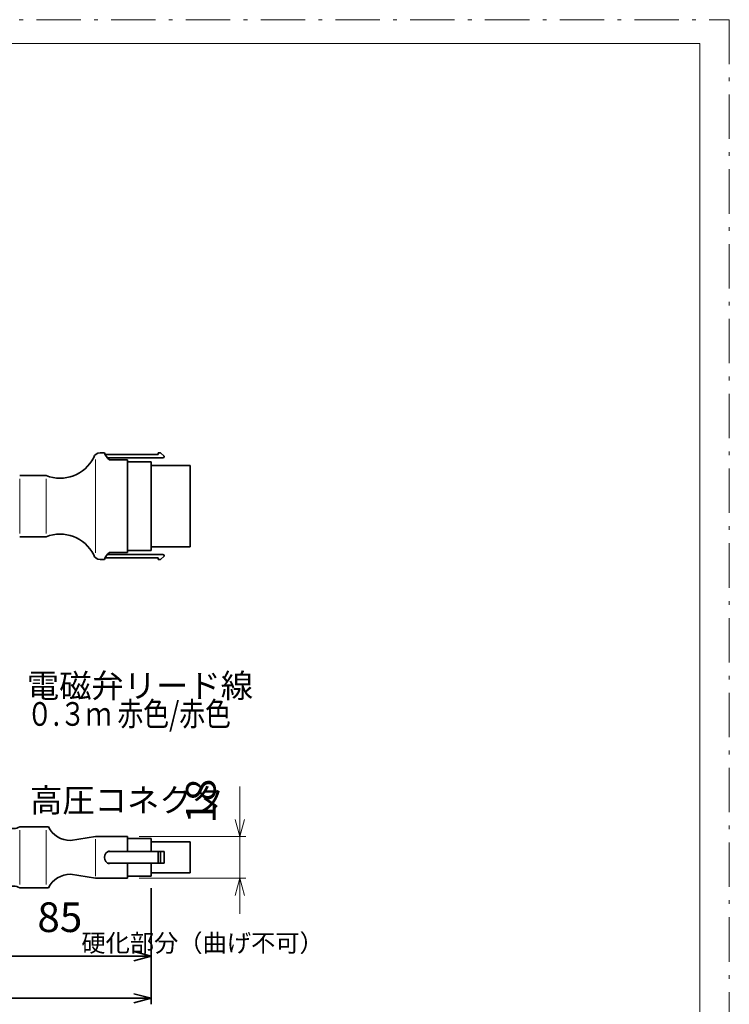
# Model space of a CAD drawing. Units: millimetres. Extents: x 0 to 1050, y 0 to 1485.
# Drawn here: x 750 to 1050, y 1070 to 1485 of the extents above; entities that cross this region are included whole.
import ezdxf

# ---------------------------------------------------------------- set-up
doc = ezdxf.new("R2010")
doc.units = ezdxf.units.MM
doc.header["$LTSCALE"] = 0.625
doc.linetypes.add('DASHDOT', pattern=[50.5, 30, -9, 2.5, -9])
for name, color, linetype in [('1', 5, 'Continuous'), ('14', 7, 'Continuous'), ('2', 94, 'Continuous')]:
    doc.layers.add(name, color=color, linetype=linetype)
doc.styles.get("Standard").update_dxf_attribs({"font": 'txt', "bigfont": 'bigfont'})
doc.dimstyles.get("Standard").update_dxf_attribs({"dimtxt": 0.18, "dimasz": 0.18, "dimexe": 0.18, "dimexo": 0.0625, "dimgap": 0.09, "dimtad": 0, "dimtih": 1, "dimtoh": 1, "dimdec": 4, "dimzin": 0, "dimdsep": 46, "dimtxsty": 'Standard', "dimcen": 0.09, "dimadec": 0, "dimazin": 0, "dimtfac": 1, "dimtdec": 4, "dimtofl": 0, "dimtmove": 0, "dimatfit": 3, "dimfxl": 1, "dimtolj": 1, "dimtzin": 0, "dimarcsym": 0})

# ---------------------------------------------------------------- blocks, each defined once
blk = doc.blocks.new('*G12')
at = {"layer": '1', "color": 5, "linetype": 'DASHDOT', "lineweight": 18}
for p, q in [((0, 1485), (1050, 1485)), ((1050, 1485), (1050, 0))]:
    blk.add_line(p, q, dxfattribs=at)
blk = doc.blocks.new('*G13')
at = {"layer": '1', "color": 5, "linetype": 'Continuous', "lineweight": 18}
for p, q in [((1037.5, 1475), (12.5, 1475)), ((1037.5, 12.5), (1037.5, 1475))]:
    blk.add_line(p, q, dxfattribs=at)
blk = doc.blocks.new('*G64')
at = {"layer": '14', "color": 7, "linetype": 'Continuous', "lineweight": 18}
blk.add_line((782.41, 1139.2), (782.41, 1123.57), dxfattribs=at)
blk = doc.blocks.new('*G153')
at = {"layer": '14', "color": 7, "linetype": 'Continuous', "lineweight": 35}
for p, q in [((786.57, 1301.48), (808.96, 1301.48)), ((787.44, 1300.18), (810.96, 1300.18)), ((805.91, 1298.48), (795.91, 1298.48)), ((787.44, 1259.28), (810.96, 1259.28)), ((805.91, 1260.98), (795.91, 1260.98)), ((786.57, 1257.98), (808.96, 1257.98))]:
    blk.add_line(p, q, dxfattribs=at)
blk = doc.blocks.new('*G154')
at = {"layer": '14', "color": 7, "linetype": 'Continuous', "lineweight": 35}
for p, q in [((796.61, 1259.28), (810.96, 1259.28)), ((796.61, 1257.98), (808.96, 1257.98)), ((808.96, 1257.18), (808.96, 1257.98)), ((808.96, 1257.18), (809.96, 1257.18)), ((809.96, 1257.18), (811.46, 1258.68)), ((811.46, 1258.78), (811.46, 1258.68))]:
    blk.add_line(p, q, dxfattribs=at)
blk.add_arc((810.96, 1258.78), 0.5, 0, 90, dxfattribs=at)
blk = doc.blocks.new('*G155')
at = {"layer": '14', "color": 7, "linetype": 'Continuous', "lineweight": 35}
for p, q in [((796.61, 1301.48), (808.96, 1301.48)), ((808.96, 1302.28), (808.96, 1301.48)), ((808.96, 1302.28), (809.96, 1302.28)), ((809.96, 1302.28), (811.46, 1300.78)), ((811.46, 1300.68), (811.46, 1300.78)), ((796.61, 1300.18), (810.96, 1300.18))]:
    blk.add_line(p, q, dxfattribs=at)
blk.add_arc((810.96, 1300.68), 0.5, 270, 0, dxfattribs=at)
blk = doc.blocks.new('*G156')
at = {"layer": '14', "color": 7, "linetype": 'Continuous', "lineweight": 18}
blk.add_line((782.41, 1259.98), (782.41, 1299.48), dxfattribs=at)
blk = doc.blocks.new('Dim24')
at = {"layer": '14', "color": 7, "linetype": 'Continuous', "lineweight": 18}
for p, q in [((843.36, 1161.48), (843.36, 1107.74)), ((843.36, 1140.34), (841.42, 1147.58)), ((843.36, 1140.34), (845.3, 1147.58)), ((845.86, 1140.34), (800.91, 1140.34)), ((845.86, 1122.74), (800.91, 1122.74)), ((843.36, 1122.74), (841.42, 1115.49)), ((843.36, 1122.74), (845.3, 1115.49))]:
    blk.add_line(p, q, dxfattribs=at)
at = {"layer": '14', "color": 7, "linetype": 'Continuous', "lineweight": 18, "insert": (837.11, 1155.23), "char_height": 12.5, "attachment_point": 8, "rotation": 90}
blk.add_mtext('18', dxfattribs=at)
blk = doc.blocks.new('_OPEN')
for p, q in [((-1, 0.167), (0, 0)), ((-1, -0.167), (0, 0)), ((0, 0), (-1, 0))]:
    blk.add_line(p, q)
blk = doc.blocks.new('Dim34')
at = {"layer": '14', "color": 7, "linetype": 'Continuous', "lineweight": 35}
for p, q in [((728.91, 1087.38), (728.91, 1120.34)), ((805.91, 1087.38), (805.91, 1114.54)), ((728.91, 1089.88), (736.16, 1091.82)), ((805.91, 1089.88), (728.91, 1089.88)), ((728.91, 1089.88), (736.16, 1087.94)), ((805.91, 1089.88), (798.67, 1091.82)), ((805.91, 1089.88), (798.67, 1087.94))]:
    blk.add_line(p, q, dxfattribs=at)
at = {"layer": '14', "color": 7, "linetype": 'Continuous', "lineweight": 18, "insert": (767.41, 1096.13), "char_height": 12.5, "attachment_point": 8}
blk.add_mtext('85', dxfattribs=at)
blk = doc.blocks.new('Dim41')
at = {"layer": '14', "color": 7, "linetype": 'Continuous', "lineweight": 35}
for p, q in [((805.91, 1069.56), (805.91, 1118.54)), ((605.91, 1069.56), (605.91, 1107.54)), ((605.91, 1072.06), (613.16, 1074)), ((605.91, 1072.06), (805.91, 1072.06)), ((605.91, 1072.06), (613.16, 1070.12)), ((805.91, 1072.06), (798.67, 1074)), ((805.91, 1072.06), (798.67, 1070.12))]:
    blk.add_line(p, q, dxfattribs=at)
at = {"layer": '14', "color": 7, "linetype": 'Continuous', "lineweight": 18, "insert": (705.91, 1078.31), "char_height": 12.5, "attachment_point": 8}
blk.add_mtext('250', dxfattribs=at)

msp = doc.modelspace()

# ---------------------------------------------------------------- linework, layer by layer
at = {"layer": '14', "color": 7, "linetype": 'Continuous', "lineweight": 35}
for p, q in [((786.241, 1302.279), (784.411, 1302.279)), ((795.911, 1299.279), (788.411, 1299.279)), ((795.911, 1260.179), (795.911, 1299.279)), ((805.911, 1260.979), (805.911, 1298.479)), ((822.411, 1296.929), (805.911, 1296.929)), ((822.411, 1262.529), (822.411, 1296.929)), ((750.471, 1292.629), (761.652, 1292.629)), ((750.471, 1266.829), (761.652, 1266.829)), ((795.911, 1260.179), (788.411, 1260.179)), ((805.911, 1262.529), (822.411, 1262.529)), ((786.241, 1257.179), (784.411, 1257.179)), ((750.471, 1144.439), (762.572, 1144.439)), ((782.411, 1140.339), (771.933, 1138.658)), ((795.911, 1140.339), (782.411, 1140.339)), ((795.911, 1140.339), (795.911, 1134.039)), ((805.911, 1139.539), (795.911, 1139.539)), ((805.911, 1139.539), (795.911, 1139.539)), ((805.911, 1139.539), (805.911, 1134.039)), ((805.911, 1134.039), (805.911, 1139.539)), ((788.411, 1134.279), (788.411, 1134.039)), ((805.911, 1138.139), (822.411, 1138.139)), ((822.411, 1124.939), (822.411, 1138.139)), ((787.77, 1134.039), (811.461, 1134.039)), ((808.961, 1129.039), (808.961, 1134.039)), ((809.961, 1129.039), (809.961, 1134.039)), ((811.461, 1129.039), (811.461, 1134.039)), ((787.7, 1129.039), (811.461, 1129.039)), ((788.411, 1128.761), (788.411, 1129.039)), ((795.911, 1129.039), (795.911, 1122.739)), ((805.911, 1129.039), (805.911, 1123.539)), ((805.911, 1123.539), (805.911, 1129.039)), ((782.411, 1122.739), (771.933, 1124.419)), ((795.911, 1122.739), (782.411, 1122.739)), ((805.911, 1123.539), (795.911, 1123.539)), ((805.911, 1123.539), (795.911, 1123.539)), ((822.411, 1124.939), (805.911, 1124.939)), ((750.471, 1118.639), (762.572, 1118.639))]:
    msp.add_line(p, q, dxfattribs=at)
at = {"layer": '14', "color": 7, "linetype": 'Continuous', "lineweight": 18}
for p, q in [((750.471, 1291.192), (750.471, 1268.249)), ((761.652, 1291.192), (761.652, 1268.249)), ((750.471, 1143.019), (750.471, 1120.076)), ((761.652, 1143.019), (761.652, 1120.076))]:
    msp.add_line(p, q, dxfattribs=at)
at = {"layer": '14', "color": 7, "linetype": 'Continuous', "lineweight": 35}
for centre, radius, start, end in [((784.411, 1299.479), 2.8, 90, 164.90128), ((792.127, 1304.252), 6.208, 198.52627, 233.22642), ((767.48, 1307.533), 16.003, 248.64553, 332.76034), ((767.48, 1251.926), 16.003, 27.23966, 111.35447), ((784.411, 1259.979), 2.8, 195.09872, 270), ((792.127, 1255.207), 6.208, 126.77358, 161.47373), ((747.906, 1148.2), 4.553, 235.70423, 304.29577), ((771.929, 1149.123), 10.464, 206.59297, 270.02091), ((789.08, 1131.52), 2.839, 103.63276, 256.36724), ((771.929, 1113.954), 10.464, 89.97909, 153.40703), ((747.906, 1114.877), 4.553, 55.70423, 124.29577)]:
    msp.add_arc(centre, radius, start, end, dxfattribs=at)

# ---------------------------------------------------------------- block references
for name in ['*G12', '*G13', '*G153', '*G156', '*G64']:
    msp.add_blockref(name, (0, 0))
at = {"layer": '2'}
for name in ['*G155', '*G154']:
    msp.add_blockref(name, (0, 0), dxfattribs=at)

# ---------------------------------------------------------------- texts
at = {"layer": '14', "color": 7, "linetype": 'Continuous', "lineweight": 18}
for s, height, p in [('電磁弁リード線', 10, (753.487, 1198.957)), ('高圧コネクタ', 10, (754.843, 1150.646)), ('硬化部分（曲げ不可）', 7.5, (776.504, 1091.67))]:
    msp.add_text(s, height=height, dxfattribs=at).set_placement(p)
at = {"layer": '14', "color": 7, "linetype": 'Continuous', "lineweight": 18, "width": 0.8}
msp.add_text('０.３ｍ 赤色/赤色', height=10, dxfattribs=at).set_placement((753.487, 1187.048))

# ---------------------------------------------------------------- dimensions: what is measured, and where the dimension line sits
at = {"layer": '14', "color": 7, "linetype": 'Continuous', "lineweight": 18}
dim = msp.add_linear_dim(base=(843.357, 1140.339), p1=(795.911, 1140.339), p2=(795.911, 1122.739), angle=90, dimstyle='Standard', override={"dimscale": 2.5, "dimtxt": 4, "dimasz": 4, "dimexe": 1, "dimexo": 2, "dimtad": 3, "dimtih": 0, "dimtoh": 0, "dimdec": 2, "dimzin": 8, "dimblk1": 'OPEN', "dimblk2": 'OPEN', "dimsah": 1, "dimtix": 0, "dimtofl": 1, "dimtmove": 2, "dimatfit": 2, "dimtzin": 8}, dxfattribs=at)
dim.commit()
dim.dimension.update_dxf_attribs({"geometry": 'Dim24', "text_midpoint": (837.107, 1155.23), "dimtype": 160})
at = {"layer": '14', "color": 7, "linetype": 'Continuous', "lineweight": 35}
for base, p1, p2, text, picture, middle in [((605.911, 1072.061), (605.911, 1112.539), (805.911, 1123.539), '250', 'Dim41', (705.911, 1078.311)), ((805.911, 1089.883), (805.911, 1119.539), (728.911, 1125.339), '85', 'Dim34', (767.411, 1096.133))]:
    dim = msp.add_linear_dim(base=base, p1=p1, p2=p2, text=text, dimstyle='Standard', override={"dimscale": 2.5, "dimtxt": 4, "dimasz": 4, "dimexe": 1, "dimexo": 2, "dimtad": 3, "dimtih": 0, "dimtoh": 0, "dimdec": 2, "dimzin": 8, "dimblk1": 'OPEN', "dimblk2": 'OPEN', "dimsah": 1, "dimtix": 0, "dimtofl": 1, "dimtmove": 2, "dimatfit": 2, "dimtzin": 8}, dxfattribs=at)
    dim.commit()
    dim.dimension.update_dxf_attribs({"geometry": picture, "text_midpoint": middle, "dimtype": 160})

doc.saveas('drawing.dxf')
